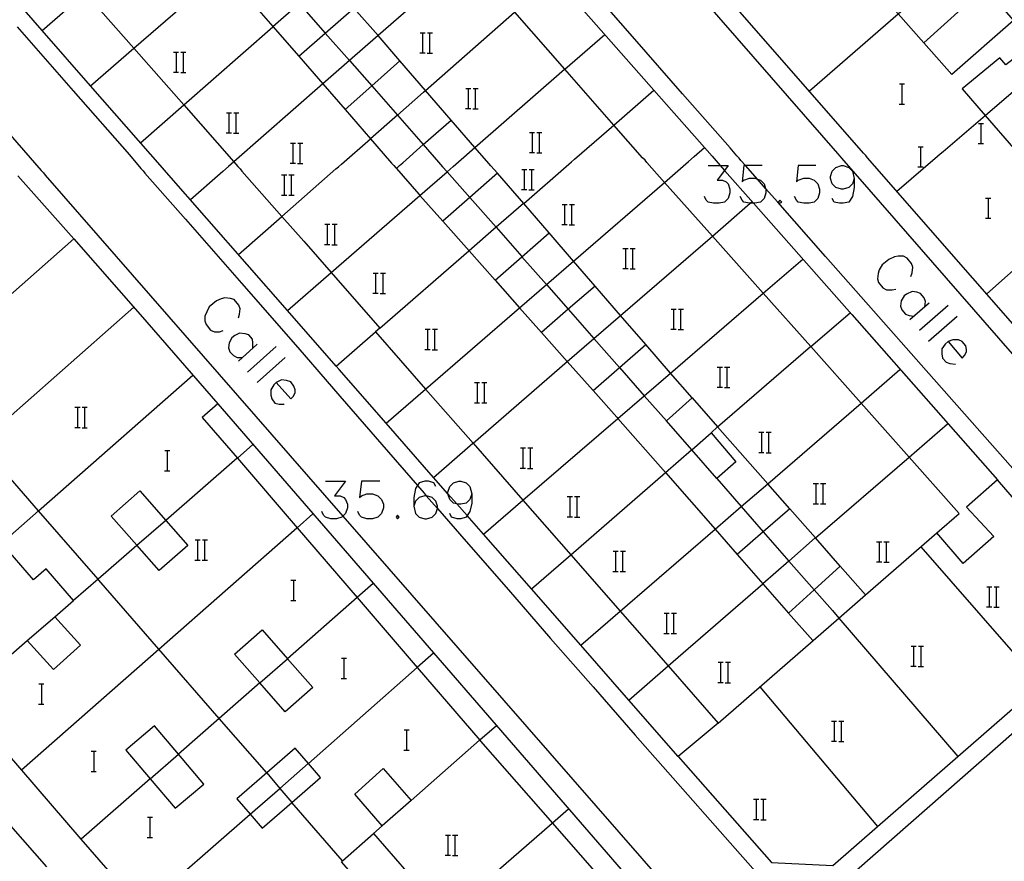
# Model space of a CAD drawing. Units: inches. Extents: x 674598 to 678324, y 4166055 to 4168442.
# Drawn here: x 675596 to 675674, y 4166946 to 4167012 of the extents above; entities that cross this region are included whole.
import ezdxf

# ---------------------------------------------------------------- set-up
doc = ezdxf.new("R2010")
doc.units = ezdxf.units.IN
doc.header["$MEASUREMENT"] = 0
doc.layers.add('Cartografia', color=7, linetype='Continuous')

# ---------------------------------------------------------------- blocks, each defined once
blk = doc.blocks.new('4651')
at = {"layer": 'Cartografia', "color": 7, "linetype": 'Continuous'}
for points in [[(675628.957, 4166975.434), (675628.812, 4166975.723), (675628.377, 4166975.868), (675628.088, 4166975.868), (675627.653, 4166975.723), (675627.512, 4166975.512), (675627.363, 4166975.289), (675627.218, 4166974.564), (675627.218, 4166973.888)], [(675627.218, 4166973.888), (675627.363, 4166973.309), (675627.653, 4166973.019), (675628.088, 4166972.874), (675628.233, 4166972.874), (675628.667, 4166973.019), (675628.957, 4166973.309), (675629.087, 4166973.699), (675629.102, 4166973.743), (675629.102, 4166973.888), (675628.957, 4166974.275), (675628.667, 4166974.564), (675628.233, 4166974.709), (675628.209, 4166974.709), (675628.088, 4166974.709), (675627.653, 4166974.564), (675627.363, 4166974.275), (675627.218, 4166973.888)]]:
    blk.add_lwpolyline(points, dxfattribs=at)
blk = doc.blocks.new('4652')
at = {"layer": 'Cartografia', "color": 7, "linetype": 'Continuous'}
for points in [[(675631.806, 4166974.854), (675631.661, 4166974.419), (675631.371, 4166974.13), (675630.937, 4166974.033), (675630.792, 4166974.033), (675630.623, 4166974.071), (675630.357, 4166974.13), (675630.068, 4166974.419), (675629.923, 4166974.854), (675629.923, 4166974.871), (675629.923, 4166974.999), (675630.068, 4166975.434), (675630.357, 4166975.723), (675630.792, 4166975.868), (675630.937, 4166975.868), (675631.371, 4166975.723), (675631.661, 4166975.434), (675631.806, 4166974.854)], [(675631.806, 4166974.854), (675631.806, 4166974.13), (675631.661, 4166973.454), (675631.446, 4166973.131), (675631.371, 4166973.019), (675630.937, 4166972.874), (675630.647, 4166972.874), (675630.212, 4166973.019), (675630.068, 4166973.309)]]:
    blk.add_lwpolyline(points, dxfattribs=at)
blk = doc.blocks.new('4657')
at = {"layer": 'Cartografia', "color": 7, "linetype": 'Continuous'}
for points in [[(675616.305, 4166983.691), (675616.112, 4166983.498), (675615.871, 4166983.112), (675615.871, 4166982.677), (675615.967, 4166982.387), (675616.209, 4166982.049), (675616.547, 4166981.953), (675616.933, 4166981.953)], [(675616.305, 4166983.691), (675617.464, 4166982.387), (675617.657, 4166982.58), (675617.802, 4166982.87), (675617.802, 4166983.112), (675617.706, 4166983.401), (675617.464, 4166983.739), (675617.126, 4166983.836), (675616.74, 4166983.884), (675616.305, 4166983.691)]]:
    blk.add_lwpolyline(points, dxfattribs=at)
blk = doc.blocks.new('4663')
at = {"layer": 'Cartografia', "color": 7, "linetype": 'Continuous'}
for points in [[(675662.131, 4166999.867), (675661.987, 4166999.433), (675661.697, 4166999.143), (675661.262, 4166998.998), (675661.117, 4166998.998), (675660.683, 4166999.143), (675660.393, 4166999.433), (675660.248, 4166999.867), (675660.248, 4167000.012), (675660.393, 4167000.447), (675660.683, 4167000.737), (675661.117, 4167000.882), (675661.262, 4167000.882), (675661.697, 4167000.737), (675661.987, 4167000.447), (675662.131, 4166999.867)], [(675662.131, 4166999.867), (675662.131, 4166999.143), (675661.987, 4166998.419), (675661.697, 4166997.984), (675661.262, 4166997.888), (675660.973, 4166997.888), (675660.538, 4166997.984), (675660.393, 4166998.274)]]:
    blk.add_lwpolyline(points, dxfattribs=at)
blk = doc.blocks.new('4664')
at = {"layer": 'Cartografia', "color": 7, "linetype": 'Continuous'}
for points in [[(675669.568, 4166986.926), (675669.326, 4166986.733), (675669.085, 4166986.347), (675669.085, 4166985.96), (675669.133, 4166985.622), (675669.423, 4166985.284), (675669.713, 4166985.188), (675670.147, 4166985.139)], [(675669.568, 4166986.926), (675670.679, 4166985.622), (675670.872, 4166985.815), (675671.017, 4166986.105), (675671.017, 4166986.298), (675670.968, 4166986.588), (675670.679, 4166986.926), (675670.389, 4166987.071), (675669.954, 4166987.071), (675669.568, 4166986.926)]]:
    blk.add_lwpolyline(points, dxfattribs=at)

msp = doc.modelspace()

# ---------------------------------------------------------------- linework, layer by layer
at = {"layer": 'Cartografia', "color": 7, "linetype": 'Continuous'}
for points in [[(675661.146, 4167001.459), (675661.006, 4167001.629), (675660.826, 4167001.829), (675646.13, 4167018.683), (675645.363, 4167019.562), (675644.459, 4167020.599), (675623.395, 4167044.756), (675592.377, 4167080.329), (675591.957, 4167080.849), (675591.707, 4167081.269), (675591.677, 4167081.829), (675592.057, 4167082.479), (675592.447, 4167082.759), (675623.027, 4167095.619), (675623.637, 4167095.899), (675624.107, 4167095.969), (675624.777, 4167095.899), (675625.517, 4167095.339), (675626.337, 4167094.499), (675644.891, 4167073.35), (675692.924, 4167018.6), (675706.786, 4167002.798)], [(675653.146, 4167001.289), (675653.006, 4167001.459), (675652.826, 4167001.659), (675652.296, 4167002.279), (675648.516, 4167006.579), (675644.746, 4167010.899), (675640.976, 4167015.209), (675638.656, 4167017.868), (675637.452, 4167019.247), (675637.206, 4167019.529), (675637.175, 4167019.565), (675633.447, 4167023.849), (675629.697, 4167028.179), (675612.777, 4167047.499), (675585.777, 4167078.899)], [(675663.186, 4167001.499), (675663.046, 4167001.669), (675662.856, 4167001.869), (675629.607, 4167039.919), (675638.927, 4167048.598), (675641.237, 4167050.749), (675633.177, 4167059.979), (675630.867, 4167058.209), (675631.437, 4167057.539), (675628.357, 4167055.129), (675630.497, 4167052.529), (675623.966, 4167046.808), (675623.727, 4167046.599), (675623.538, 4167046.808), (675620.137, 4167050.579), (675621.607, 4167051.849), (675621.593, 4167051.864), (675613.367, 4167061.259), (675609.217, 4167066.219), (675607.657, 4167064.839), (675605.549, 4167067.261), (675600.137, 4167073.479)], [(675511.047, 4167047.499), (675535.677, 4167069.159), (675535.807, 4167069.219), (675535.947, 4167069.269), (675536.097, 4167069.309), (675536.247, 4167069.339), (675536.397, 4167069.359), (675536.547, 4167069.369), (675536.697, 4167069.369), (675536.847, 4167069.349), (675536.997, 4167069.319), (675537.137, 4167069.279), (675537.287, 4167069.239), (675537.737, 4167068.869), (675540.527, 4167065.649), (675549.907, 4167054.989), (675565.567, 4167036.989), (675587.326, 4167012.369), (675597.676, 4167000.489)], [(675645.686, 4167001.129), (675645.546, 4167001.299), (675645.356, 4167001.499), (675643.069, 4167004.091), (675642.886, 4167004.299), (675639.186, 4167008.517), (675635.213, 4167013.044), (675631.441, 4167017.343), (675627.459, 4167021.881), (675625.706, 4167023.879), (675626.367, 4167024.459), (675624.271, 4167026.842), (675620.332, 4167031.323), (675616.612, 4167035.554), (675612.683, 4167040.024), (675608.617, 4167044.649), (675608.897, 4167044.899), (675607.317, 4167046.659), (675608.697, 4167047.899), (675602.567, 4167055.119), (675603.317, 4167055.929), (675597.577, 4167062.699), (675593.497, 4167059.149)], [(675603.317, 4167055.929), (675631.016, 4167024.159), (675635.135, 4167019.482), (675635.152, 4167019.463), (675636.098, 4167018.388), (675646.254, 4167006.856), (675650.866, 4167001.619), (675651.186, 4167001.249)], [(675607.606, 4167000.319), (675607.296, 4167000.689), (675601.598, 4167007.2), (675597.757, 4167011.589), (675593.972, 4167015.914), (675592.041, 4167018.119), (675591.063, 4167019.237), (675590.442, 4167019.947), (675590.397, 4167019.999), (675590.029, 4167020.421), (675586.153, 4167024.874), (675581.783, 4167029.894), (675577.58, 4167034.722), (675573.22, 4167039.732), (675569.027, 4167044.549), (675569.737, 4167045.269)], [(675605.036, 4167010.179), (675612.17, 4167016.359), (675614.258, 4167018.168), (675616.502, 4167020.112), (675624.267, 4167026.839)], [(675593.439, 4167023.371), (675597.387, 4167018.879), (675601.166, 4167014.578), (675605.034, 4167010.177), (675608.977, 4167005.689), (675612.943, 4167001.176), (675613.256, 4167000.819), (675613.446, 4167000.619), (675613.586, 4167000.449)], [(675616.049, 4167011.891), (675618.096, 4167009.539), (675620.196, 4167011.379), (675622.456, 4167013.359), (675620.387, 4167015.7), (675618.346, 4167018.009), (675616.099, 4167016.066), (675613.996, 4167014.249), (675616.049, 4167011.891)], [(675631.436, 4167017.339), (675624.387, 4167011.178), (675622.119, 4167009.196), (675620.006, 4167007.349), (675612.946, 4167001.179)], [(675658.576, 4167006.799), (675665.618, 4167012.907), (675670.553, 4167017.188), (675670.576, 4167017.208)], [(675616.046, 4167011.889), (675616.049, 4167011.891), (675618.142, 4167013.729), (675620.386, 4167015.699)], [(675616.096, 4167016.069), (675616.099, 4167016.066), (675618.142, 4167013.729), (675620.196, 4167011.379)], [(675667.636, 4167010.618), (675665.618, 4167012.907), (675663.596, 4167015.198)], [(675674.756, 4167012.378), (675669.866, 4167008.108), (675667.636, 4167010.618), (675672.476, 4167014.988), (675674.756, 4167012.378)], [(675597.756, 4167011.589), (675597.757, 4167011.589), (675601.166, 4167014.578), (675601.166, 4167014.579)], [(675626.116, 4167009.169), (675624.387, 4167011.178), (675624.386, 4167011.179), (675622.456, 4167013.359)], [(675627.986, 4167006.699), (675628.141, 4167006.835), (675635.206, 4167013.039)], [(675595.776, 4167011.889), (675600.226, 4167006.809), (675604.676, 4167001.719), (675605.586, 4167000.659), (675605.766, 4167000.459), (675605.906, 4167000.289)], [(675608.976, 4167005.689), (675608.977, 4167005.689), (675616.046, 4167011.889)], [(675620.196, 4167011.379), (675622.119, 4167009.196), (675623.886, 4167007.19), (675623.886, 4167007.189)], [(675627.718, 4167011.409), (675627.938, 4167011.409), (675628.118, 4167011.409)], [(675627.938, 4167009.809), (675627.938, 4167011.409)], [(675628.298, 4167011.409), (675628.498, 4167011.409), (675628.698, 4167011.409)], [(675628.498, 4167009.809), (675628.498, 4167011.409)], [(675639.176, 4167008.509), (675639.186, 4167008.517), (675642.356, 4167011.279)], [(675601.596, 4167007.199), (675601.598, 4167007.2), (675605.034, 4167010.177), (675605.036, 4167010.179)], [(675676.376, 4167010.578), (675676.35, 4167010.558), (675674.146, 4167008.858), (675673.676, 4167009.408), (675670.676, 4167006.958), (675672.5, 4167004.857), (675674.746, 4167002.268), (675679.823, 4167006.588), (675679.846, 4167006.608)], [(675608.178, 4167009.879), (675608.398, 4167009.879), (675608.578, 4167009.879)], [(675608.398, 4167008.279), (675608.398, 4167009.879)], [(675608.758, 4167009.879), (675608.958, 4167009.879), (675609.158, 4167009.879)], [(675608.958, 4167008.279), (675608.958, 4167009.879)], [(675618.096, 4167009.539), (675620.006, 4167007.349), (675621.776, 4167005.319)], [(675627.698, 4167009.809), (675627.938, 4167009.809), (675628.118, 4167009.809)], [(675628.278, 4167009.789), (675628.698, 4167009.789)], [(675626.336, 4167001.099), (675627.967, 4167002.538), (675630.176, 4167004.489), (675628.141, 4167006.835), (675626.116, 4167009.169), (675623.886, 4167007.19), (675621.776, 4167005.319), (675623.779, 4167003.011), (675625.456, 4167001.079), (675625.636, 4167000.879), (675625.786, 4167000.709)], [(675630.326, 4167000.799), (675630.536, 4167000.989), (675630.766, 4167001.189), (675632.062, 4167002.316), (675639.176, 4167008.509)], [(675668.726, 4167001.618), (675668.936, 4167001.798), (675669.176, 4167002.008), (675672.5, 4167004.857), (675677.55, 4167009.186), (675677.576, 4167009.208)], [(675608.158, 4167008.279), (675608.398, 4167008.279), (675608.578, 4167008.279)], [(675608.738, 4167008.259), (675609.158, 4167008.259)], [(675623.886, 4167007.189), (675625.912, 4167004.88), (675627.966, 4167002.539)], [(675631.338, 4167006.999), (675631.558, 4167006.999), (675631.738, 4167006.999)], [(675631.558, 4167005.399), (675631.558, 4167006.999)], [(675631.918, 4167006.999), (675632.118, 4167006.999), (675632.318, 4167006.999)], [(675632.118, 4167005.399), (675632.118, 4167006.999)], [(675665.709, 4167007.346), (675665.929, 4167007.346), (675666.109, 4167007.346)], [(675665.929, 4167005.746), (675665.929, 4167007.346)], [(675627.986, 4167006.699), (675625.912, 4167004.88), (675623.779, 4167003.011), (675623.776, 4167003.009)], [(675643.066, 4167004.089), (675643.069, 4167004.091), (675646.254, 4167006.856), (675646.256, 4167006.859)], [(675605.546, 4167002.689), (675608.976, 4167005.689)], [(675631.318, 4167005.399), (675631.558, 4167005.399), (675631.738, 4167005.399)], [(675631.898, 4167005.379), (675632.318, 4167005.379)], [(675665.689, 4167005.746), (675665.929, 4167005.746), (675666.109, 4167005.746)], [(675612.368, 4167005.069), (675612.588, 4167005.069), (675612.768, 4167005.069)], [(675612.588, 4167003.469), (675612.588, 4167005.069)], [(675612.948, 4167005.069), (675613.148, 4167005.069), (675613.348, 4167005.069)], [(675613.148, 4167003.469), (675613.148, 4167005.069)], [(675633.316, 4167000.869), (675633.176, 4167001.039), (675632.996, 4167001.239), (675632.062, 4167002.316), (675630.176, 4167004.489)], [(675639.506, 4167000.999), (675639.716, 4167001.179), (675639.956, 4167001.389), (675643.066, 4167004.089)], [(675671.979, 4167004.226), (675672.199, 4167004.226), (675672.379, 4167004.226)], [(675672.199, 4167002.626), (675672.199, 4167004.226)], [(675612.348, 4167003.469), (675612.588, 4167003.469), (675612.768, 4167003.469)], [(675612.928, 4167003.449), (675613.348, 4167003.449)], [(675636.398, 4167003.509), (675636.618, 4167003.509), (675636.798, 4167003.509)], [(675636.618, 4167001.909), (675636.618, 4167003.509)], [(675636.978, 4167003.509), (675637.178, 4167003.509), (675637.378, 4167003.509)], [(675637.177, 4167001.909), (675637.178, 4167003.509)], [(675617.438, 4167002.659), (675617.658, 4167002.659), (675617.838, 4167002.659)], [(675617.658, 4167001.059), (675617.658, 4167002.659)], [(675618.018, 4167002.659), (675618.218, 4167002.659), (675618.418, 4167002.659)], [(675618.218, 4167001.059), (675618.218, 4167002.659)], [(675621.036, 4167000.609), (675621.246, 4167000.789), (675621.476, 4167000.989), (675623.776, 4167003.009)], [(675627.966, 4167002.539), (675627.967, 4167002.538), (675629.166, 4167001.159), (675629.346, 4167000.959), (675629.486, 4167000.789)], [(675648.996, 4167001.199), (675649.446, 4167001.589), (675650.266, 4167002.299)], [(675707.116, 4167002.428), (675707.836, 4167001.628), (675708.096, 4167001.308), (675708.496, 4167000.918), (675708.746, 4167000.548), (675708.746, 4166999.708), (675707.346, 4166985.178), (675707.336, 4166984.808), (675707.216, 4166984.418), (675706.966, 4166984.128), (675691.176, 4166970.058), (675690.726, 4166969.638), (675690.116, 4166969.438), (675689.486, 4166969.408), (675689.006, 4166969.658), (675688.206, 4166970.458), (675661.146, 4167001.459)], [(675667.199, 4167002.376), (675667.419, 4167002.376), (675667.599, 4167002.376)], [(675667.419, 4167000.776), (675667.419, 4167002.376)], [(675671.959, 4167002.626), (675672.199, 4167002.626), (675672.379, 4167002.626)], [(675636.377, 4167001.909), (675636.618, 4167001.909), (675636.797, 4167001.909)], [(675636.958, 4167001.889), (675637.378, 4167001.889)], [(675706.796, 4166991.328), (675706.636, 4166988.818), (675705.616, 4166988.008), (675705.596, 4166987.998), (675704.736, 4166988.978), (675701.666, 4166986.218), (675702.696, 4166985.168), (675702.506, 4166984.978), (675694.335, 4166978.05), (675688.236, 4166972.878), (675663.186, 4167001.499)], [(675665.516, 4166998.859), (675668.726, 4167001.618)], [(675612.946, 4167001.179), (675612.943, 4167001.176), (675612.516, 4167000.799), (675612.076, 4167000.419)], [(675617.417, 4167001.059), (675617.658, 4167001.059), (675617.837, 4167001.059)], [(675617.998, 4167001.039), (675618.418, 4167001.039)], [(675620.666, 4166992.399), (675620.672, 4166992.404), (675627.705, 4166998.519), (675629.849, 4167000.383), (675630.326, 4167000.799)], [(675625.786, 4167000.709), (675625.836, 4167000.659), (675625.896, 4167000.709)], [(675625.896, 4167000.709), (675626.096, 4167000.889), (675626.336, 4167001.099)], [(675629.486, 4167000.789), (675629.849, 4167000.383), (675631.655, 4166998.36), (675631.656, 4166998.359)], [(675633.846, 4167000.279), (675633.316, 4167000.869)], [(675635.926, 4166997.879), (675635.932, 4166997.884), (675639.506, 4167000.999)], [(675671.026, 4166973.809), (675673.196, 4166971.479), (675670.776, 4166969.339), (675668.676, 4166971.759), (675670.456, 4166973.309), (675666.481, 4166977.773), (675662.675, 4166982.048), (675658.677, 4166986.539), (675654.918, 4166990.76), (675650.886, 4166995.288), (675647.095, 4166999.547), (675645.686, 4167001.129)], [(675647.096, 4166999.549), (675648.996, 4167001.199)], [(675650.542, 4167000.882), (675651.51, 4167000.882), (675652.136, 4167000.882), (675651.848, 4167000.499), (675651.266, 4166999.723), (675651.701, 4166999.723), (675651.991, 4166999.578), (675652.136, 4166999.433), (675652.281, 4166998.998), (675652.281, 4166998.709), (675652.136, 4166998.274), (675651.846, 4166997.984), (675651.411, 4166997.888), (675650.977, 4166997.888), (675650.542, 4166997.984), (675650.397, 4166998.129), (675650.252, 4166998.419)], [(675651.186, 4167001.249), (675651.51, 4167000.882), (675651.848, 4167000.499), (675654.153, 4166997.888), (675661.936, 4166989.069), (675673.476, 4166975.959)], [(675654.84, 4167000.882), (675653.506, 4167000.882), (675653.391, 4167000.882), (675653.246, 4166999.578), (675653.391, 4166999.723), (675653.826, 4166999.868), (675654.26, 4166999.868), (675654.459, 4166999.801), (675654.695, 4166999.723), (675654.985, 4166999.433), (675655.107, 4166999.067), (675655.13, 4166998.998), (675655.13, 4166998.709), (675654.985, 4166998.274), (675654.695, 4166997.984), (675654.26, 4166997.888), (675654.153, 4166997.888), (675653.885, 4166997.888), (675653.826, 4166997.888), (675653.391, 4166997.984), (675653.246, 4166998.129), (675653.101, 4166998.419)], [(675682.366, 4166968.208), (675667.436, 4166985.079), (675663.646, 4166989.369), (675659.856, 4166993.669), (675656.076, 4166997.969), (675655.107, 4166999.067), (675654.459, 4166999.801), (675653.506, 4167000.882), (675653.146, 4167001.289)], [(675659.089, 4167000.882), (675657.689, 4167000.882), (675657.544, 4166999.578), (675657.689, 4166999.723), (675658.124, 4166999.868), (675658.558, 4166999.868), (675658.944, 4166999.723), (675659.234, 4166999.433), (675659.379, 4166998.998), (675659.379, 4166998.709), (675659.234, 4166998.274), (675658.944, 4166997.984), (675658.558, 4166997.888), (675658.124, 4166997.888), (675657.689, 4166997.984), (675657.544, 4166998.129), (675657.399, 4166998.419)], [(675667.179, 4167000.776), (675667.419, 4167000.776), (675667.599, 4167000.776)], [(675595.836, 4167000.069), (675600.256, 4166995.069), (675605.536, 4166989.079), (675611.676, 4166981.989), (675610.446, 4166980.919), (675613.23, 4166977.682), (675617.965, 4166972.176), (675622.732, 4166966.634), (675627.495, 4166961.096), (675632.446, 4166955.339)], [(675597.676, 4167000.489), (675597.856, 4167000.299), (675598.006, 4167000.119)], [(675598.006, 4167000.119), (675621.602, 4166973.1), (675652.596, 4166937.609)], [(675605.906, 4167000.289), (675609.116, 4166996.639), (675613.566, 4166991.549), (675618.016, 4166986.469), (675621.346, 4166982.609), (675624.686, 4166978.769), (675627.512, 4166975.512), (675628.026, 4166974.919), (675628.209, 4166974.709), (675629.087, 4166973.699), (675631.366, 4166971.079), (675634.716, 4166967.239), (675638.066, 4166963.399), (675641.426, 4166959.569), (675644.776, 4166955.729), (675648.146, 4166951.899), (675651.506, 4166948.079), (675654.876, 4166944.259)], [(675648.176, 4166954.029), (675644.255, 4166958.506), (675640.449, 4166962.851), (675636.536, 4166967.319), (675632.741, 4166971.653), (675631.446, 4166973.131), (675630.623, 4166974.071), (675629.923, 4166974.871), (675628.791, 4166976.163), (675625.028, 4166980.46), (675621.306, 4166984.709), (675621.059, 4166984.991), (675617.207, 4166989.379), (675607.606, 4167000.319)], [(675612.076, 4167000.419), (675609.506, 4166998.169)], [(675613.586, 4167000.449), (675616.766, 4166996.849), (675618.506, 4166994.879), (675620.672, 4166992.404), (675624.526, 4166987.999), (675624.176, 4166987.699), (675628.152, 4166983.163), (675631.912, 4166978.873), (675635.873, 4166974.354), (675639.661, 4166970.032), (675643.584, 4166965.556), (675647.382, 4166961.223), (675651.356, 4166956.689), (675648.176, 4166954.029), (675655.576, 4166945.639), (675660.446, 4166945.389), (675663.985, 4166948.48), (675676.912, 4166959.773), (675680.306, 4166962.739), (675680.666, 4166967.638), (675673.476, 4166975.959), (675671.026, 4166973.809)], [(675616.742, 4167000.144), (675616.962, 4167000.144), (675617.142, 4167000.144)], [(675616.766, 4166996.849), (675621.036, 4167000.609)], [(675616.962, 4166998.544), (675616.962, 4167000.144)], [(675617.322, 4167000.144), (675617.522, 4167000.144), (675617.722, 4167000.144)], [(675617.522, 4166998.544), (675617.522, 4167000.144)], [(675625.836, 4167000.659), (675627.626, 4166998.609), (675627.705, 4166998.519), (675629.506, 4166996.479)], [(675631.594, 4166994.125), (675633.656, 4166991.799), (675635.788, 4166993.657), (675637.946, 4166995.539), (675635.936, 4166997.879), (675635.932, 4166997.884), (675633.846, 4167000.279), (675631.655, 4166998.36), (675629.506, 4166996.479), (675631.594, 4166994.125)], [(675635.782, 4167000.578), (675636.002, 4167000.578), (675636.182, 4167000.578)], [(675636.002, 4166998.978), (675636.002, 4167000.578)], [(675636.362, 4167000.578), (675636.562, 4167000.578), (675636.762, 4167000.578)], [(675636.562, 4166998.978), (675636.562, 4167000.578)], [(675605.65, 4166941.953), (675600.858, 4166947.491), (675591.246, 4166958.599), (675596.576, 4166963.229), (675598.656, 4166960.929), (675600.806, 4166962.869), (675598.756, 4166965.119), (675600.246, 4166966.409), (675598.066, 4166968.909), (675597.066, 4166968.049), (675594.556, 4166970.949), (675594.766, 4166971.129), (675591.796, 4166974.319), (675590.636, 4166973.249), (675593.486, 4166970.009), (675586.596, 4166963.949), (675572.476, 4166980.059), (675583.336, 4166989.619), (675580.986, 4166992.389), (675578.796, 4166994.969), (675584.276, 4166999.829)], [(675628.146, 4166983.159), (675628.152, 4166983.163), (675635.603, 4166989.608), (675637.737, 4166991.454), (675639.878, 4166993.305), (675647.095, 4166999.547), (675647.096, 4166999.549)], [(675598.136, 4166945.279), (675595.276, 4166948.539), (675592.406, 4166951.809), (675589.546, 4166955.079), (675586.686, 4166958.349), (675583.826, 4166961.629), (675580.966, 4166964.899), (675578.116, 4166968.179), (675575.415, 4166971.233), (675575.206, 4166971.469), (675574.666, 4166972.079), (675573.64, 4166973.242), (675572.772, 4166974.227), (675571.226, 4166975.979), (675567.796, 4166979.889), (675564.356, 4166983.799), (675560.926, 4166987.719), (675557.506, 4166991.639), (675554.086, 4166995.559), (675550.966, 4166999.119)], [(675616.722, 4166998.544), (675616.962, 4166998.544), (675617.142, 4166998.544)], [(675617.302, 4166998.524), (675617.722, 4166998.524)], [(675631.656, 4166998.359), (675633.741, 4166995.986), (675635.786, 4166993.659)], [(675635.762, 4166998.978), (675636.002, 4166998.978), (675636.182, 4166998.978)], [(675636.342, 4166998.958), (675636.762, 4166998.958)], [(675635.926, 4166997.879), (675633.741, 4166995.986), (675631.594, 4166994.125), (675631.586, 4166994.119)], [(675638.977, 4166997.799), (675639.197, 4166997.799), (675639.377, 4166997.799)], [(675639.197, 4166996.199), (675639.197, 4166997.799)], [(675639.557, 4166997.799), (675639.757, 4166997.799), (675639.957, 4166997.799)], [(675639.757, 4166996.199), (675639.757, 4166997.799)], [(675650.886, 4166995.289), (675653.885, 4166997.888), (675654.036, 4166998.019)], [(675656.24, 4166998.129), (675656.095, 4166997.984), (675656.24, 4166997.888), (675656.385, 4166997.984), (675656.24, 4166998.129)], [(675672.549, 4166998.306), (675672.769, 4166998.306), (675672.949, 4166998.306)], [(675672.769, 4166996.706), (675672.769, 4166998.306)], [(675613.316, 4166993.819), (675616.766, 4166996.849)], [(675672.636, 4166990.718), (675679.666, 4166996.948)], [(675620.167, 4166996.229), (675620.387, 4166996.229), (675620.567, 4166996.229)], [(675620.387, 4166994.629), (675620.387, 4166996.229)], [(675620.747, 4166996.229), (675620.947, 4166996.229), (675621.147, 4166996.229)], [(675620.947, 4166994.629), (675620.947, 4166996.229)], [(675638.957, 4166996.199), (675639.197, 4166996.199), (675639.377, 4166996.199)], [(675639.537, 4166996.179), (675639.957, 4166996.179)], [(675672.529, 4166996.706), (675672.769, 4166996.706), (675672.949, 4166996.706)], [(675641.586, 4166991.329), (675639.878, 4166993.305), (675637.946, 4166995.539)], [(675643.596, 4166988.999), (675643.601, 4166989.003), (675650.886, 4166995.288), (675650.886, 4166995.289)], [(675591.376, 4166987.219), (675600.256, 4166995.069)], [(675620.147, 4166994.629), (675620.387, 4166994.629), (675620.567, 4166994.629)], [(675620.727, 4166994.609), (675621.147, 4166994.609)], [(675624.526, 4166987.999), (675631.586, 4166994.119)], [(675643.797, 4166994.319), (675644.017, 4166994.319), (675644.197, 4166994.319)], [(675644.017, 4166992.719), (675644.017, 4166994.319)], [(675644.377, 4166994.319), (675644.577, 4166994.319), (675644.777, 4166994.319)], [(675644.577, 4166992.719), (675644.577, 4166994.319)], [(675666.622, 4166992.093), (675666.719, 4166992.383), (675666.767, 4166992.817), (675666.671, 4166993.107), (675666.333, 4166993.542), (675666.043, 4166993.687), (675665.608, 4166993.687), (675665.319, 4166993.638), (675664.884, 4166993.445), (675664.353, 4166993.01), (675664.111, 4166992.624), (675664.015, 4166992.334), (675663.966, 4166991.9), (675664.063, 4166991.61), (675664.401, 4166991.175), (675664.691, 4166991.031), (675665.125, 4166991.031), (675665.415, 4166991.079)], [(675635.786, 4166993.659), (675635.788, 4166993.657), (675637.737, 4166991.454), (675639.466, 4166989.499)], [(675654.916, 4166990.759), (675654.918, 4166990.76), (675658.056, 4166993.459)], [(675617.206, 4166989.379), (675617.207, 4166989.379), (675620.666, 4166992.399)], [(675623.997, 4166992.359), (675624.217, 4166992.359), (675624.397, 4166992.359)], [(675624.217, 4166990.759), (675624.217, 4166992.359)], [(675624.577, 4166992.359), (675624.777, 4166992.359), (675624.977, 4166992.359)], [(675624.777, 4166990.759), (675624.777, 4166992.359)], [(675643.777, 4166992.719), (675644.017, 4166992.719), (675644.197, 4166992.719)], [(675644.357, 4166992.699), (675644.777, 4166992.699)], [(675633.656, 4166991.799), (675635.603, 4166989.608), (675637.336, 4166987.659)], [(675639.382, 4166985.354), (675641.436, 4166983.039), (675643.527, 4166984.868), (675645.606, 4166986.689), (675643.601, 4166989.003), (675641.586, 4166991.329), (675639.467, 4166989.498), (675637.336, 4166987.659), (675639.382, 4166985.354)], [(675623.977, 4166990.759), (675624.217, 4166990.759), (675624.397, 4166990.759)], [(675624.557, 4166990.739), (675624.977, 4166990.739)], [(675635.866, 4166974.349), (675635.873, 4166974.354), (675643.397, 4166980.836), (675645.488, 4166982.637), (675647.568, 4166984.428), (675654.916, 4166990.759)], [(675667.733, 4166989.679), (675667.734, 4166989.684), (675667.781, 4166990.113), (675667.685, 4166990.403), (675667.395, 4166990.741), (675667.105, 4166990.837), (675666.719, 4166990.886), (675666.284, 4166990.693), (675666.091, 4166990.548), (675665.85, 4166990.161), (675665.801, 4166989.727), (675665.898, 4166989.437), (675666.188, 4166989.099), (675666.477, 4166989.002), (675666.864, 4166988.954)], [(675613.311, 4166988.81), (675613.408, 4166989.099), (675613.456, 4166989.534), (675613.36, 4166989.824), (675612.973, 4166990.258), (675612.684, 4166990.355), (675612.249, 4166990.403), (675611.959, 4166990.307), (675611.573, 4166990.162), (675610.994, 4166989.679), (675610.8, 4166989.293), (675610.655, 4166988.955), (675610.655, 4166988.568), (675610.752, 4166988.278), (675611.09, 4166987.844), (675611.428, 4166987.699), (675611.814, 4166987.699), (675612.104, 4166987.796)], [(675668.071, 4166989.968), (675667.734, 4166989.684), (675666.526, 4166988.664)], [(675669.568, 4166989.775), (675667.298, 4166987.795)], [(675605.016, 4166989.659), (675592.79, 4166978.883), (675581.916, 4166969.299)], [(675639.376, 4166985.349), (675639.382, 4166985.354), (675641.497, 4166987.183), (675643.596, 4166988.999)], [(675639.466, 4166989.499), (675639.467, 4166989.498), (675641.497, 4166987.183), (675643.526, 4166984.869)], [(675647.607, 4166989.499), (675647.827, 4166989.499), (675648.007, 4166989.499)], [(675647.827, 4166987.899), (675647.827, 4166989.499)], [(675648.187, 4166989.499), (675648.387, 4166989.499), (675648.587, 4166989.499)], [(675648.387, 4166987.899), (675648.387, 4166989.499)], [(675658.676, 4166986.539), (675658.677, 4166986.539), (675661.796, 4166989.219)], [(675670.292, 4166988.906), (675668.023, 4166986.926)], [(675614.47, 4166986.443), (675614.47, 4166986.83), (675614.422, 4166987.12), (675614.132, 4166987.458), (675613.843, 4166987.554), (675613.408, 4166987.602), (675613.022, 4166987.409), (675612.78, 4166987.216), (675612.587, 4166986.83), (675612.539, 4166986.443), (675612.635, 4166986.105), (675612.925, 4166985.816), (675613.215, 4166985.671), (675613.601, 4166985.671)], [(675621.056, 4166984.989), (675621.059, 4166984.991), (675624.176, 4166987.699)], [(675628.107, 4166987.899), (675628.327, 4166987.899), (675628.507, 4166987.899)], [(675628.327, 4166986.299), (675628.327, 4166987.899)], [(675628.687, 4166987.899), (675628.887, 4166987.899), (675629.087, 4166987.899)], [(675628.887, 4166986.299), (675628.887, 4166987.899)], [(675647.587, 4166987.899), (675647.827, 4166987.899), (675648.007, 4166987.899)], [(675648.167, 4166987.879), (675648.587, 4166987.879)], [(675614.808, 4166986.733), (675613.311, 4166985.381)], [(675649.276, 4166982.459), (675647.576, 4166984.419), (675647.568, 4166984.428), (675645.606, 4166986.689)], [(675616.305, 4166986.54), (675614.036, 4166984.512)], [(675628.087, 4166986.299), (675628.327, 4166986.299), (675628.507, 4166986.299)], [(675628.667, 4166986.279), (675629.087, 4166986.279)], [(675657.016, 4166973.669), (675655.271, 4166975.651), (675651.286, 4166980.179), (675658.676, 4166986.539)], [(675615.556, 4166952.729), (675615.555, 4166952.73), (675611.792, 4166957.053), (675607.008, 4166962.549), (675602.256, 4166968.009), (675602.184, 4166968.092), (675597.471, 4166973.507), (675592.856, 4166978.809), (675592.79, 4166978.883), (675588.038, 4166984.214), (675586.706, 4166985.709)], [(675617.03, 4166985.671), (675614.808, 4166983.691)], [(675631.906, 4166978.869), (675631.912, 4166978.873), (675639.376, 4166985.349)], [(675643.526, 4166984.869), (675643.527, 4166984.868), (675645.488, 4166982.637), (675647.236, 4166980.649)], [(675651.277, 4166984.908), (675651.497, 4166984.908), (675651.677, 4166984.908)], [(675651.497, 4166983.309), (675651.497, 4166984.908)], [(675651.857, 4166984.908), (675652.057, 4166984.908), (675652.257, 4166984.908)], [(675652.057, 4166983.308), (675652.057, 4166984.908)], [(675662.676, 4166982.049), (675665.756, 4166984.709)], [(675594.766, 4166971.129), (675597.471, 4166973.507), (675609.696, 4166984.259)], [(675632.037, 4166983.679), (675632.257, 4166983.679), (675632.437, 4166983.679)], [(675632.257, 4166982.079), (675632.257, 4166983.679)], [(675632.617, 4166983.679), (675632.817, 4166983.679), (675633.017, 4166983.679)], [(675632.817, 4166982.079), (675632.817, 4166983.679)], [(675625.026, 4166980.459), (675625.028, 4166980.46), (675628.146, 4166983.159)], [(675641.436, 4166983.039), (675643.316, 4166980.929), (675643.397, 4166980.836), (675647.159, 4166976.545), (675651.101, 4166972.049), (675652.846, 4166970.059)], [(675651.257, 4166983.309), (675651.497, 4166983.309), (675651.677, 4166983.309)], [(675651.837, 4166983.289), (675652.257, 4166983.289)], [(675611.676, 4166981.989), (675650.496, 4166937.169), (675649.266, 4166936.109)], [(675632.017, 4166982.079), (675632.257, 4166982.079), (675632.437, 4166982.079)], [(675632.597, 4166982.059), (675633.017, 4166982.059)], [(675643.576, 4166965.549), (675643.584, 4166965.556), (675651.101, 4166972.049), (675653.18, 4166973.845), (675655.271, 4166975.651), (675662.675, 4166982.048), (675662.676, 4166982.049)], [(675651.246, 4166976.069), (675649.244, 4166978.355), (675647.236, 4166980.649), (675649.276, 4166982.459), (675651.286, 4166980.179), (675650.786, 4166979.699), (675652.746, 4166977.389), (675651.246, 4166976.069)], [(675600.357, 4166981.719), (675600.577, 4166981.719), (675600.757, 4166981.719)], [(675600.577, 4166980.119), (675600.577, 4166981.719)], [(675600.937, 4166981.719), (675601.137, 4166981.719), (675601.337, 4166981.719)], [(675601.137, 4166980.119), (675601.137, 4166981.719)], [(675666.476, 4166977.769), (675666.481, 4166977.773), (675669.536, 4166980.419)], [(675600.337, 4166980.119), (675600.577, 4166980.119), (675600.757, 4166980.119)], [(675600.917, 4166980.099), (675601.337, 4166980.099)], [(675649.236, 4166978.349), (675649.244, 4166978.355), (675650.786, 4166979.699)], [(675654.577, 4166979.739), (675654.797, 4166979.738), (675654.977, 4166979.738)], [(675654.797, 4166978.139), (675654.797, 4166979.738)], [(675655.157, 4166979.738), (675655.357, 4166979.738), (675655.557, 4166979.738)], [(675655.357, 4166978.139), (675655.357, 4166979.738)], [(675628.786, 4166976.159), (675628.791, 4166976.163), (675631.906, 4166978.869)], [(675607.469, 4166978.286), (675607.689, 4166978.286), (675607.869, 4166978.286)], [(675607.689, 4166976.686), (675607.689, 4166978.286)], [(675614.466, 4166978.759), (675613.23, 4166977.682), (675613.226, 4166977.679)], [(675635.677, 4166978.499), (675635.897, 4166978.499), (675636.077, 4166978.499)], [(675635.897, 4166976.899), (675635.897, 4166978.499)], [(675636.257, 4166978.499), (675636.457, 4166978.499), (675636.657, 4166978.499)], [(675636.457, 4166976.899), (675636.457, 4166978.499)], [(675639.656, 4166970.029), (675639.661, 4166970.032), (675647.159, 4166976.545), (675649.236, 4166978.349)], [(675654.557, 4166978.139), (675654.797, 4166978.139), (675654.977, 4166978.139)], [(675655.137, 4166978.119), (675655.557, 4166978.119)], [(675613.226, 4166977.679), (675607.548, 4166972.751), (675607.546, 4166972.749)], [(675659.046, 4166971.359), (675659.05, 4166971.361), (675666.476, 4166977.769)], [(675607.449, 4166976.686), (675607.689, 4166976.686), (675607.869, 4166976.686)], [(675635.657, 4166976.899), (675635.897, 4166976.899), (675636.077, 4166976.899)], [(675636.237, 4166976.879), (675636.657, 4166976.879)], [(675620.217, 4166975.868), (675621.81, 4166975.868), (675620.941, 4166974.709), (675621.376, 4166974.709), (675621.665, 4166974.564), (675621.81, 4166974.42), (675621.955, 4166974.033), (675621.955, 4166973.743), (675621.81, 4166973.309), (675621.602, 4166973.1), (675621.52, 4166973.019), (675621.086, 4166972.874), (675620.651, 4166972.874), (675620.217, 4166973.019), (675620.072, 4166973.164), (675619.927, 4166973.454)], [(675624.514, 4166975.868), (675623.066, 4166975.868), (675622.921, 4166974.564), (675623.066, 4166974.709), (675623.5, 4166974.854), (675623.935, 4166974.854), (675624.369, 4166974.709), (675624.659, 4166974.42), (675624.804, 4166974.033), (675624.804, 4166973.743), (675624.659, 4166973.309), (675624.369, 4166973.019), (675623.935, 4166972.874), (675623.5, 4166972.874), (675623.066, 4166973.019), (675622.921, 4166973.164), (675622.776, 4166973.454)], [(675651.246, 4166976.069), (675653.18, 4166973.845), (675654.915, 4166971.85), (675654.916, 4166971.849)], [(675607.548, 4166972.751), (675609.296, 4166970.759), (675607.036, 4166968.769), (675605.275, 4166970.776), (675603.236, 4166973.099), (675605.496, 4166975.089), (675607.548, 4166972.751)], [(675658.887, 4166975.678), (675659.107, 4166975.678), (675659.287, 4166975.678)], [(675659.107, 4166974.078), (675659.107, 4166975.678)], [(675659.467, 4166975.678), (675659.667, 4166975.678), (675659.867, 4166975.678)], [(675659.667, 4166974.078), (675659.667, 4166975.678)], [(675632.736, 4166971.649), (675632.741, 4166971.653), (675635.866, 4166974.349)], [(675639.387, 4166974.639), (675639.607, 4166974.639), (675639.787, 4166974.639)], [(675639.607, 4166973.039), (675639.607, 4166974.639)], [(675639.967, 4166974.639), (675640.167, 4166974.639), (675640.367, 4166974.639)], [(675640.167, 4166973.039), (675640.167, 4166974.639)], [(675654.882, 4166967.734), (675656.926, 4166965.399), (675658.955, 4166967.24), (675661.026, 4166969.119), (675659.05, 4166971.361), (675657.016, 4166973.669), (675654.915, 4166971.85), (675652.846, 4166970.059), (675654.882, 4166967.734)], [(675658.867, 4166974.078), (675659.107, 4166974.078), (675659.287, 4166974.078)], [(675659.447, 4166974.058), (675659.867, 4166974.058)], [(675605.266, 4166970.769), (675605.275, 4166970.776), (675607.546, 4166972.749)], [(675619.226, 4166973.269), (675617.965, 4166972.176), (675617.956, 4166972.169)], [(675625.915, 4166973.164), (675625.818, 4166973.019), (675625.915, 4166972.874), (675626.06, 4166973.019), (675625.915, 4166973.164)], [(675639.367, 4166973.039), (675639.607, 4166973.039), (675639.787, 4166973.039)], [(675639.947, 4166973.019), (675640.367, 4166973.019)], [(675596.116, 4166952.979), (675607.008, 4166962.549), (675617.956, 4166972.169)], [(675654.916, 4166971.849), (675656.947, 4166969.531), (675658.955, 4166967.24), (675658.956, 4166967.239)], [(675609.877, 4166971.209), (675610.097, 4166971.209), (675610.277, 4166971.209)], [(675610.097, 4166969.609), (675610.097, 4166971.209)], [(675610.457, 4166971.209), (675610.657, 4166971.209), (675610.857, 4166971.209)], [(675610.657, 4166969.609), (675610.657, 4166971.209)], [(675651.356, 4166956.689), (675660.917, 4166965.008), (675663.035, 4166966.85), (675668.676, 4166971.759)], [(675659.046, 4166971.359), (675656.947, 4166969.531), (675654.882, 4166967.734), (675654.876, 4166967.729)], [(675663.907, 4166971.058), (675664.127, 4166971.058), (675664.307, 4166971.058)], [(675664.127, 4166969.458), (675664.127, 4166971.058)], [(675664.487, 4166971.058), (675664.687, 4166971.058), (675664.887, 4166971.058)], [(675664.687, 4166969.458), (675664.687, 4166971.058)], [(675605.266, 4166970.769), (675602.184, 4166968.092), (675600.246, 4166966.409)], [(675643.017, 4166970.309), (675643.237, 4166970.309), (675643.417, 4166970.309)], [(675643.237, 4166968.709), (675643.237, 4166970.309)], [(675643.597, 4166970.309), (675643.797, 4166970.309), (675643.997, 4166970.309)], [(675643.797, 4166968.709), (675643.797, 4166970.309)], [(675667.406, 4166970.649), (675676.912, 4166959.773), (675676.916, 4166959.769)], [(675609.857, 4166969.609), (675610.097, 4166969.609), (675610.277, 4166969.609)], [(675610.437, 4166969.589), (675610.857, 4166969.589)], [(675636.536, 4166967.319), (675636.536, 4166967.319), (675639.656, 4166970.029)], [(675642.997, 4166968.709), (675643.237, 4166968.709), (675643.417, 4166968.709)], [(675643.577, 4166968.689), (675643.997, 4166968.689)], [(675663.036, 4166966.849), (675663.035, 4166966.85), (675661.026, 4166969.119)], [(675663.887, 4166969.458), (675664.127, 4166969.458), (675664.307, 4166969.458)], [(675664.467, 4166969.438), (675664.887, 4166969.438)], [(675617.479, 4166968.006), (675617.699, 4166968.006), (675617.879, 4166968.006)], [(675617.699, 4166966.406), (675617.699, 4166968.006)], [(675662.306, 4166945.029), (675681.916, 4166962.239), (675682.366, 4166968.208)], [(675624.006, 4166967.739), (675622.732, 4166966.634), (675622.726, 4166966.629)], [(675647.376, 4166961.219), (675647.382, 4166961.223), (675654.876, 4166967.729)], [(675658.956, 4166967.239), (675660.416, 4166965.599), (675660.916, 4166965.009), (675660.917, 4166965.008), (675670.346, 4166954.039)], [(675672.637, 4166967.488), (675672.857, 4166967.488), (675673.037, 4166967.488)], [(675672.857, 4166965.888), (675672.857, 4166967.488)], [(675673.217, 4166967.488), (675673.417, 4166967.488), (675673.617, 4166967.488)], [(675673.417, 4166965.888), (675673.417, 4166967.488)], [(675622.726, 4166966.629), (675617.199, 4166961.791), (675617.196, 4166961.789)], [(675617.459, 4166966.406), (675617.699, 4166966.406), (675617.879, 4166966.406)], [(675672.617, 4166965.888), (675672.857, 4166965.888), (675673.037, 4166965.888)], [(675673.197, 4166965.868), (675673.617, 4166965.868)], [(675596.576, 4166963.229), (675598.756, 4166965.119)], [(675640.446, 4166962.849), (675640.449, 4166962.851), (675643.576, 4166965.549)], [(675647.057, 4166965.399), (675647.277, 4166965.399), (675647.457, 4166965.399)], [(675647.277, 4166963.799), (675647.277, 4166965.399)], [(675647.637, 4166965.399), (675647.837, 4166965.399), (675648.037, 4166965.399)], [(675647.837, 4166963.799), (675647.837, 4166965.399)], [(675656.926, 4166965.399), (675658.856, 4166963.219)], [(675617.199, 4166961.791), (675619.206, 4166959.509), (675617.026, 4166957.589), (675615.012, 4166959.874), (675613.006, 4166962.149), (675615.196, 4166964.069), (675617.199, 4166961.791)], [(675647.037, 4166963.799), (675647.277, 4166963.799), (675647.457, 4166963.799)], [(675647.617, 4166963.779), (675648.037, 4166963.779)], [(675666.647, 4166962.788), (675666.867, 4166962.788), (675667.047, 4166962.788)], [(675666.867, 4166961.188), (675666.867, 4166962.788)], [(675667.227, 4166962.788), (675667.427, 4166962.788), (675667.627, 4166962.788)], [(675667.427, 4166961.188), (675667.427, 4166962.788)], [(675615.006, 4166959.869), (675615.012, 4166959.874), (675617.196, 4166961.789)], [(675621.489, 4166961.826), (675621.709, 4166961.826), (675621.889, 4166961.826)], [(675621.709, 4166960.226), (675621.709, 4166961.826)], [(675628.786, 4166962.219), (675627.495, 4166961.096), (675627.486, 4166961.089)], [(675627.486, 4166961.089), (675618.861, 4166953.483), (675618.856, 4166953.479)], [(675644.246, 4166958.499), (675644.255, 4166958.506), (675647.376, 4166961.219)], [(675651.347, 4166961.509), (675651.567, 4166961.509), (675651.747, 4166961.509)], [(675651.567, 4166959.909), (675651.567, 4166961.509)], [(675651.927, 4166961.509), (675652.127, 4166961.509), (675652.327, 4166961.509)], [(675652.127, 4166959.909), (675652.127, 4166961.509)], [(675666.627, 4166961.188), (675666.867, 4166961.188), (675667.047, 4166961.188)], [(675667.207, 4166961.168), (675667.627, 4166961.168)], [(675621.469, 4166960.226), (675621.709, 4166960.226), (675621.889, 4166960.226)], [(675597.499, 4166959.786), (675597.719, 4166959.786), (675597.899, 4166959.786)], [(675597.719, 4166958.186), (675597.719, 4166959.786)], [(675615.006, 4166959.869), (675611.792, 4166957.053), (675608.561, 4166954.223), (675608.556, 4166954.219)], [(675651.327, 4166959.909), (675651.567, 4166959.909), (675651.747, 4166959.909)], [(675651.907, 4166959.889), (675652.327, 4166959.889)], [(675654.646, 4166959.549), (675663.985, 4166948.48), (675663.986, 4166948.479)], [(675597.479, 4166958.186), (675597.719, 4166958.186), (675597.899, 4166958.186)], [(675606.322, 4166952.274), (675608.306, 4166949.929), (675610.576, 4166951.849), (675608.561, 4166954.223), (675606.656, 4166956.469), (675604.396, 4166954.549), (675606.322, 4166952.274)], [(675633.766, 4166956.479), (675632.447, 4166955.338), (675632.436, 4166955.329)], [(675660.337, 4166956.849), (675660.557, 4166956.849), (675660.737, 4166956.849)], [(675660.557, 4166955.249), (675660.557, 4166956.849)], [(675660.917, 4166956.849), (675661.117, 4166956.849), (675661.317, 4166956.849)], [(675661.117, 4166955.249), (675661.117, 4166956.849)], [(675626.449, 4166956.146), (675626.669, 4166956.146), (675626.849, 4166956.146)], [(675626.669, 4166954.546), (675626.669, 4166956.146)], [(675617.537, 4166950.387), (675619.826, 4166952.379), (675618.861, 4166953.483), (675617.806, 4166954.689), (675615.555, 4166952.73), (675613.186, 4166950.669), (675614.241, 4166949.463), (675615.206, 4166948.359), (675617.537, 4166950.387)], [(675627.016, 4166950.559), (675632.436, 4166955.329)], [(675632.446, 4166955.339), (675632.447, 4166955.338), (675632.506, 4166955.259), (675638.2, 4166948.752), (675644.1, 4166942.012)], [(675660.317, 4166955.249), (675660.557, 4166955.249), (675660.737, 4166955.249)], [(675660.897, 4166955.229), (675661.317, 4166955.229)], [(675601.649, 4166954.456), (675601.869, 4166954.456), (675602.049, 4166954.456)], [(675601.869, 4166952.856), (675601.869, 4166954.456)], [(675606.316, 4166952.269), (675606.322, 4166952.274), (675608.556, 4166954.219)], [(675626.429, 4166954.546), (675626.669, 4166954.546), (675626.849, 4166954.546)], [(675614.236, 4166949.459), (675614.241, 4166949.463), (675616.59, 4166951.507), (675618.856, 4166953.479)], [(675624.716, 4166948.539), (675622.556, 4166951.059), (675624.796, 4166953.089), (675627.016, 4166950.559), (675624.716, 4166948.539)], [(675601.629, 4166952.856), (675601.869, 4166952.856), (675602.049, 4166952.856)], [(675615.556, 4166952.729), (675616.59, 4166951.507), (675617.536, 4166950.389)], [(675606.316, 4166952.269), (675600.858, 4166947.491), (675600.856, 4166947.489)], [(675621.556, 4166945.759), (675621.555, 4166945.76), (675617.537, 4166950.387), (675617.536, 4166950.389)], [(675654.157, 4166950.649), (675654.377, 4166950.649), (675654.557, 4166950.649)], [(675654.377, 4166949.049), (675654.377, 4166950.649)], [(675654.737, 4166950.649), (675654.937, 4166950.649), (675655.137, 4166950.649)], [(675654.937, 4166949.049), (675654.937, 4166950.649)], [(675605.646, 4166941.949), (675605.65, 4166941.953), (675614.236, 4166949.459)], [(675606.109, 4166949.216), (675606.329, 4166949.216), (675606.509, 4166949.216)], [(675606.329, 4166947.616), (675606.329, 4166949.216)], [(675639.486, 4166949.869), (675638.2, 4166948.752), (675638.196, 4166948.749)], [(675624.026, 4166947.929), (675624.716, 4166948.539)], [(675627.216, 4166939.209), (675627.217, 4166939.21), (675638.196, 4166948.749)], [(675654.137, 4166949.049), (675654.377, 4166949.049), (675654.557, 4166949.049)], [(675654.717, 4166949.029), (675655.137, 4166949.029)], [(675606.089, 4166947.616), (675606.329, 4166947.616), (675606.509, 4166947.616)], [(675624.166, 4166942.659), (675621.486, 4166945.699), (675621.555, 4166945.76), (675624.026, 4166947.929), (675626.626, 4166944.929), (675624.166, 4166942.659)], [(675629.717, 4166947.809), (675629.937, 4166947.809), (675630.117, 4166947.809)], [(675629.937, 4166946.209), (675629.937, 4166947.809)], [(675630.297, 4166947.809), (675630.497, 4166947.809), (675630.697, 4166947.809)], [(675630.497, 4166946.209), (675630.497, 4166947.809)], [(675629.697, 4166946.209), (675629.937, 4166946.209), (675630.117, 4166946.209)], [(675630.277, 4166946.189), (675630.697, 4166946.189)]]:
    msp.add_lwpolyline(points, dxfattribs=at)

# ---------------------------------------------------------------- block references
at = {"layer": 'Cartografia'}
for name in ['4663', '4664', '4657', '4651', '4652']:
    msp.add_blockref(name, (0, 0), dxfattribs=at)

doc.saveas('drawing.dxf')
